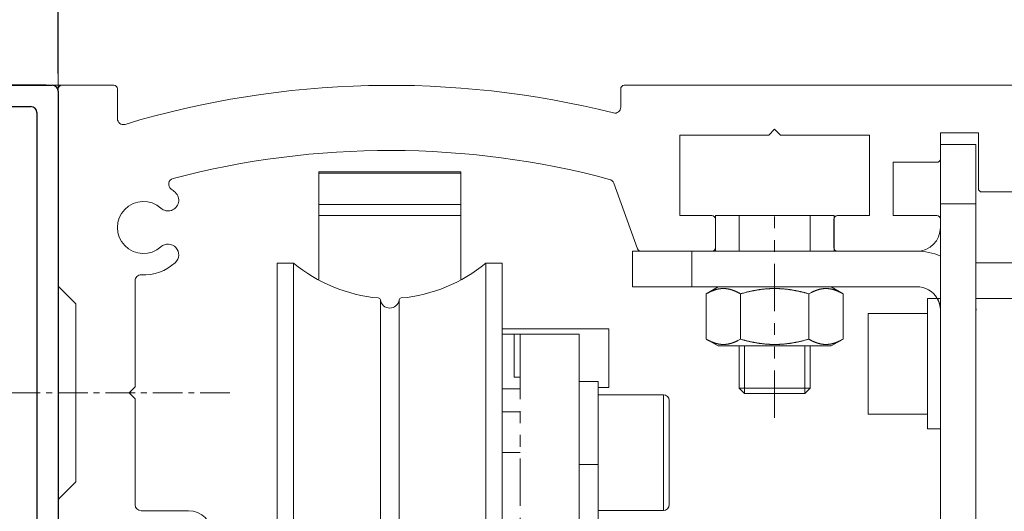
# Model space of a CAD drawing. Extents: x -29255 to -28492, y -5737 to 15.
# Drawn here: x -29017 to -28934, y -5294 to -5252 of the extents above; entities that cross this region are included whole.
import ezdxf

# ---------------------------------------------------------------- set-up
doc = ezdxf.new("R2010")
doc.units = 0
doc.header["$PDMODE"] = 2
doc.linetypes.add('ACISOTGB', pattern=[9, 4, -1, 1, -1, 1, -1])
doc.linetypes.add('MITTEX2', pattern=[4, 2.5, -0.5, 0.5, -0.5])
doc.layers.get('0').update_dxf_attribs({"linetype": 'CONTINUOUS'})
doc.layers.get('Defpoints').update_dxf_attribs({"linetype": 'CONTINUOUS'})
doc.layers.add('03_Mittellinie', color=1, linetype='MITTEX2')
doc.styles.get("Standard").update_dxf_attribs({"font": 'isocp.shx', "height": 2.5})
doc.styles.add('style1', font='arialbd.ttf', dxfattribs={"width": 0.85, "height": 3.5})
doc.dimstyles.new('Dorma', dxfattribs={"dimtxt": 4, "dimasz": 3.5, "dimexe": 1, "dimexo": 1, "dimgap": 1.5, "dimtad": 1, "dimzin": 9, "dimtxsty": 'Standard', "dimcen": 0.09, "dimclrd": 4, "dimclre": 4, "dimclrt": 4, "dimadec": 0, "dimazin": 2, "dimtp": 0.1, "dimtm": 0.1, "dimtfac": 1, "dimtmove": 0, "dimatfit": 3, "dimfxl": 1, "dimtolj": 1, "dimtzin": 0, "dimarcsym": 0})
doc.dimstyles.new('LES1$0', dxfattribs={"dimscale": 1.2, "dimtxt": 3, "dimasz": 3, "dimexe": 2, "dimexo": 1, "dimgap": 2, "dimtad": 1, "dimtoh": 1, "dimzin": 0, "dimdsep": 46, "dimtxsty": 'style1', "dimcen": 0, "dimclrd": 256, "dimclre": 256, "dimadec": 0, "dimazin": 0, "dimtfac": 1, "dimtmove": 0, "dimatfit": 3, "dimfxl": 1, "dimtolj": 1, "dimtzin": 0, "dimarcsym": 0})

# ---------------------------------------------------------------- blocks, each defined once
blk = doc.blocks.new('8472')
for p, q in [((32.924, 22.5), (49.5, 22.5)), ((50, 22), (50, -22)), ((36.57, 20.7), (47.7, 20.7)), ((48.2, 20.2), (48.2, -20.4))]:
    blk.add_line(p, q)
for centre in [(49.5, 22), (47.7, 20.2)]:
    blk.add_arc(centre, 0.5, 0, 90)
blk = doc.blocks.new('*D160')
at = {"lineweight": -2, "transparency": 16777216}
for p, q in [((-29015.067, -5257.772), (-29139.218, -5257.772)), ((-29136.818, -5261.372), (-29136.818, -5637.155)), ((-29125.29, -5640.755), (-29139.218, -5640.755))]:
    blk.add_line(p, q, dxfattribs=at)
at = {"transparency": 16777216}
for points in [[(-29137.418, -5261.372), (-29136.218, -5261.372), (-29136.818, -5257.772)], [(-29137.418, -5637.155), (-29136.218, -5637.155), (-29136.818, -5640.755)]]:
    blk.add_solid(points, dxfattribs=at)
at = {"layer": 'Defpoints', "color": 0, "transparency": 16777216}
for p in [(-29013.867, -5257.772), (-29136.818, -5640.755), (-29124.09, -5640.755)]:
    blk.add_point(p, dxfattribs=at)
at = {"color": 0, "lineweight": 0, "transparency": 16777216, "insert": (-29141.027, -5449.264), "char_height": 3.5, "attachment_point": 5, "rotation": 90, "style": 'style1'}
blk.add_mtext('\\A1;OPERATOR MOUNTING HEIGHT {\\fArial Narrow|b0|i1|c0|p34;= TOP OF MOUNTING PLATE TO FINISHED FLOOR LEVEL}', dxfattribs=at)
blk = doc.blocks.new('*D174')
at = {"linetype": 'ByBlock', "lineweight": -2, "ltscale": 0.2, "transparency": 16777216}
for p, q in [((-29014.867, -5257.772), (-29131.188, -5257.772)), ((-29130.188, -5261.272), (-29130.188, -5404.285)), ((-29015.367, -5407.785), (-29131.188, -5407.785))]:
    blk.add_line(p, q, dxfattribs=at)
at = {"linetype": 'ByBlock', "ltscale": 0.2, "transparency": 16777216}
for points in [[(-29130.771, -5261.272), (-29129.604, -5261.272), (-29130.188, -5257.772)], [(-29130.771, -5404.285), (-29129.604, -5404.285), (-29130.188, -5407.785)]]:
    blk.add_solid(points, dxfattribs=at)
at = {"layer": 'Defpoints', "color": 0, "linetype": 'ByBlock', "ltscale": 0.2, "transparency": 16777216}
for p in [(-29013.867, -5257.772), (-29130.188, -5407.785), (-29014.367, -5407.785)]:
    blk.add_point(p, dxfattribs=at)
at = {"linetype": 'ByBlock', "lineweight": 0, "ltscale": 0.2, "transparency": 16777216, "insert": (-29132.938, -5332.779), "char_height": 2.5, "attachment_point": 5, "rotation": 90}
blk.add_mtext('\\A1;150', dxfattribs=at)
blk = doc.blocks.new('*D177')
at = {"linetype": 'ByBlock', "lineweight": -2, "ltscale": 0.2, "transparency": 16777216}
for p, q in [((-29013.867, -5256.795), (-29013.867, -5249.964)), ((-28834.329, -5263.773), (-28834.329, -5249.964)), ((-29010.367, -5250.964), (-28837.829, -5250.964))]:
    blk.add_line(p, q, dxfattribs=at)
at = {"linetype": 'ByBlock', "ltscale": 0.2, "transparency": 16777216}
for points in [[(-29010.367, -5250.381), (-29010.367, -5251.547), (-29013.867, -5250.964)], [(-28837.829, -5250.381), (-28837.829, -5251.547), (-28834.329, -5250.964)]]:
    blk.add_solid(points, dxfattribs=at)
at = {"layer": 'Defpoints', "color": 0, "linetype": 'ByBlock', "ltscale": 0.2, "transparency": 16777216}
for p in [(-28834.329, -5250.964), (-29013.867, -5257.795), (-28834.329, -5264.773)]:
    blk.add_point(p, dxfattribs=at)
at = {"linetype": 'ByBlock', "lineweight": 0, "ltscale": 0.2, "transparency": 16777216, "insert": (-28924.098, -5248.214), "char_height": 2.5, "attachment_point": 5}
blk.add_mtext('\\A1;180', dxfattribs=at)

msp = doc.modelspace()

# ---------------------------------------------------------------- linework, layer by layer
at = {"linetype": 'ByBlock', "lineweight": 0, "ltscale": 0.2}
for p, q in [((-29013.867, -5259.174), (-29013.867, -5227.271)), ((-29013.867, -5258.095), (-29013.867, -5252.516)), ((-29013.867, -5258.195), (-29013.867, -5255.262)), ((-29014.367, -5257.795), (-29013.009, -5257.795)), ((-29013.867, -5258.338), (-29013.867, -5257.207)), ((-29013.867, -5258.295), (-29013.867, -5257.332))]:
    msp.add_line(p, q, dxfattribs=at)
at = {"lineweight": 0}
for p, q in [((-29009.167, -5257.795), (-29013.567, -5257.795)), ((-28847.667, -5257.795), (-28966.067, -5257.795)), ((-29013.867, -5258.095), (-29013.867, -5274.54)), ((-29008.867, -5260.611), (-29008.867, -5258.095)), ((-28966.367, -5258.095), (-28966.367, -5259.645)), ((-28953.867, -5261.995), (-28953.367, -5261.495)), ((-28953.367, -5261.495), (-28952.867, -5261.995)), ((-28939.367, -5263.995), (-28939.367, -5261.795)), ((-28939.367, -5261.795), (-28936.167, -5261.795)), ((-28936.167, -5261.795), (-28936.167, -5266.495)), ((-28961.367, -5268.795), (-28961.367, -5261.995)), ((-28961.367, -5261.995), (-28953.867, -5261.995)), ((-28952.867, -5261.995), (-28945.367, -5261.995)), ((-28945.367, -5261.995), (-28945.367, -5268.795)), ((-28936.367, -5262.795), (-28939.367, -5262.795)), ((-28939.367, -5298.795), (-28939.367, -5262.795)), ((-28936.367, -5267.795), (-28936.367, -5262.795)), ((-28943.367, -5268.795), (-28943.367, -5264.295)), ((-28943.367, -5264.295), (-28939.667, -5264.295)), ((-28979.867, -5265.094), (-28991.867, -5265.094)), ((-28991.867, -5266.028), (-28991.867, -5265.094)), ((-28991.867, -5265.204), (-28979.867, -5265.204)), ((-28991.867, -5270.147), (-28991.867, -5265.204)), ((-28979.867, -5265.094), (-28979.867, -5266.028)), ((-28979.867, -5265.204), (-28979.867, -5270.147)), ((-28966.961, -5266.043), (-28964.939, -5271.598)), ((-28935.867, -5266.795), (-28931.926, -5266.795)), ((-28939.367, -5267.795), (-28936.367, -5267.795)), ((-28936.367, -5298.795), (-28936.367, -5267.795)), ((-28991.867, -5267.847), (-28979.867, -5267.847)), ((-28991.867, -5268.789), (-28991.867, -5267.847)), ((-28979.867, -5267.847), (-28979.867, -5268.789)), ((-28979.867, -5268.789), (-28991.867, -5268.789)), ((-28991.867, -5268.789), (-28991.867, -5274.189)), ((-28979.867, -5274.189), (-28979.867, -5268.789)), ((-28958.667, -5268.795), (-28961.367, -5268.795)), ((-28958.367, -5271.495), (-28958.367, -5269.095)), ((-28958.353, -5268.795), (-28950.567, -5268.795)), ((-28958.353, -5268.795), (-28958.353, -5271.795)), ((-28956.367, -5268.795), (-28956.367, -5271.795)), ((-28948.353, -5268.795), (-28950.567, -5268.795)), ((-28950.367, -5271.795), (-28950.367, -5268.795)), ((-28948.367, -5269.095), (-28948.367, -5271.495)), ((-28948.353, -5271.795), (-28948.353, -5268.795)), ((-28945.367, -5268.795), (-28948.067, -5268.795)), ((-28939.667, -5268.795), (-28943.367, -5268.795)), ((-28939.367, -5269.795), (-28939.367, -5269.095)), ((-28965.367, -5271.795), (-28965.367, -5274.795)), ((-28965.367, -5271.795), (-28941.367, -5271.795)), ((-28964.657, -5271.795), (-28958.667, -5271.795)), ((-28960.367, -5271.795), (-28960.367, -5274.795)), ((-28948.353, -5271.795), (-28958.353, -5271.795)), ((-28948.067, -5271.795), (-28941.367, -5271.795)), ((-28995.367, -5272.794), (-28995.367, -5324.794)), ((-28995.367, -5272.794), (-28995.367, -5324.794)), ((-28993.983, -5272.794), (-28995.367, -5272.794)), ((-28976.367, -5272.794), (-28977.75, -5272.794)), ((-28976.367, -5324.794), (-28976.367, -5272.794)), ((-28976.367, -5324.794), (-28976.367, -5272.794)), ((-28936.367, -5272.785), (-28930.275, -5272.785)), ((-29007.367, -5283.247), (-29007.367, -5274.291)), ((-29013.72, -5274.893), (-29012.367, -5276.247)), ((-28960.367, -5274.795), (-28965.367, -5274.795)), ((-28941.367, -5274.795), (-28960.367, -5274.795)), ((-28958.14, -5274.815), (-28959.14, -5275.393)), ((-28958.14, -5274.795), (-28958.14, -5274.815)), ((-28948.593, -5274.815), (-28958.14, -5274.815)), ((-28948.593, -5274.795), (-28948.593, -5274.815)), ((-28948.593, -5274.815), (-28947.593, -5275.393)), ((-28959.14, -5279.218), (-28959.14, -5275.393)), ((-28956.254, -5279.218), (-28956.254, -5275.393)), ((-28950.48, -5279.218), (-28950.48, -5275.393)), ((-28947.593, -5275.393), (-28947.593, -5279.218)), ((-28940.467, -5275.795), (-28940.467, -5286.795)), ((-28939.635, -5275.795), (-28940.467, -5275.795)), ((-28939.367, -5275.795), (-28939.635, -5275.795)), ((-28930.275, -5275.785), (-28936.367, -5275.785)), ((-28928.506, -5275.795), (-28936.367, -5275.795)), ((-29012.367, -5276.247), (-29012.367, -5291.247)), ((-28945.467, -5285.545), (-28945.467, -5277.045)), ((-28945.467, -5285.545), (-28945.467, -5277.045)), ((-28940.467, -5277.045), (-28945.467, -5277.045)), ((-28967.367, -5278.344), (-28976.367, -5278.344)), ((-28967.367, -5283.294), (-28967.367, -5278.344)), ((-28976.367, -5278.794), (-28974.867, -5278.794)), ((-28975.367, -5278.807), (-28974.867, -5278.807)), ((-28975.367, -5278.807), (-28975.367, -5282.422)), ((-28974.867, -5278.794), (-28969.867, -5278.794)), ((-28974.867, -5280.794), (-28974.867, -5278.794)), ((-28969.867, -5278.794), (-28969.867, -5280.794)), ((-28959.14, -5279.218), (-28958.14, -5279.795)), ((-28947.593, -5279.218), (-28948.593, -5279.795)), ((-28948.593, -5279.795), (-28958.14, -5279.795)), ((-28956.367, -5279.795), (-28956.367, -5283.345)), ((-28955.917, -5283.795), (-28955.917, -5279.795)), ((-28950.817, -5283.795), (-28950.817, -5279.795)), ((-28950.367, -5283.345), (-28950.367, -5279.795)), ((-28969.867, -5280.794), (-28969.867, -5311.294)), ((-28974.867, -5282.422), (-28975.367, -5282.422)), ((-29007.867, -5283.747), (-29007.367, -5283.247)), ((-28976.367, -5283.416), (-28974.867, -5283.416)), ((-28968.267, -5282.794), (-28969.867, -5282.794)), ((-28968.267, -5289.794), (-28968.267, -5282.794)), ((-28968.267, -5283.294), (-28967.367, -5283.294)), ((-28956.367, -5283.345), (-28955.917, -5283.795)), ((-28956.367, -5283.345), (-28950.367, -5283.345)), ((-28956.367, -5283.345), (-28950.367, -5283.345)), ((-28950.817, -5283.795), (-28950.367, -5283.345)), ((-29007.367, -5284.247), (-29007.867, -5283.747)), ((-29007.367, -5293.195), (-29007.367, -5284.247)), ((-28962.767, -5283.904), (-28968.267, -5283.904)), ((-28962.767, -5283.904), (-28962.767, -5293.684)), ((-28962.267, -5284.404), (-28962.267, -5293.184)), ((-28950.817, -5283.795), (-28955.917, -5283.795)), ((-28950.817, -5283.795), (-28955.917, -5283.795)), ((-28976.367, -5285.356), (-28974.867, -5285.356)), ((-28945.467, -5285.545), (-28940.467, -5285.545)), ((-28940.467, -5286.795), (-28939.367, -5286.795)), ((-28974.867, -5288.794), (-28976.367, -5288.794)), ((-28968.267, -5289.794), (-28969.867, -5289.794)), ((-28968.267, -5307.794), (-28968.267, -5289.794)), ((-29012.367, -5291.247), (-29013.72, -5292.6)), ((-29013.867, -5292.954), (-29013.867, -5364.588)), ((-29002.867, -5293.695), (-29006.867, -5293.695)), ((-28968.267, -5293.684), (-28962.767, -5293.684))]:
    msp.add_line(p, q, dxfattribs=at)
at = {"linetype": 'ACISOTGB', "lineweight": 0}
for p, q in [((-28953.367, -5285.856), (-28953.367, -5267.912)), ((-28974.867, -5311.294), (-28974.867, -5280.794))]:
    msp.add_line(p, q, dxfattribs=at)
at = {"lineweight": 0}
for points in [[(-28991.867, -5265.094), (-28991.867, -5265.094), (-28991.867, -5265.094), (-28991.867, -5265.094), (-28991.867, -5265.094), (-28991.867, -5265.094), (-28991.867, -5265.094)], [(-28991.867, -5265.204), (-28991.867, -5265.204), (-28991.867, -5265.204), (-28991.867, -5265.204), (-28991.867, -5265.204), (-28991.867, -5265.204), (-28991.867, -5265.204)], [(-28991.867, -5267.847), (-28991.867, -5267.847), (-28991.867, -5267.847), (-28991.867, -5267.847), (-28991.867, -5267.847), (-28991.867, -5267.847), (-28991.867, -5267.847)], [(-28991.867, -5268.789), (-28991.867, -5268.789), (-28991.867, -5268.789), (-28991.867, -5268.789), (-28991.867, -5268.789), (-28991.867, -5268.789), (-28991.867, -5268.789)], [(-28995.367, -5272.794), (-28995.367, -5272.794), (-28995.367, -5272.794), (-28995.367, -5272.794), (-28995.367, -5272.794), (-28995.367, -5272.794), (-28995.367, -5272.794)], [(-28977.75, -5272.794), (-28977.75, -5272.794), (-28977.75, -5272.794), (-28977.75, -5272.794), (-28977.75, -5272.794), (-28977.75, -5272.794), (-28977.75, -5272.794)]]:
    msp.add_lwpolyline(points, dxfattribs=at)
for points in [[(-28993.983, -5298.794), (-28993.983, -5295.943, 0), (-28993.983, -5293.015), (-28993.983, -5289.998), (-28993.983, -5286.963, 0), (-28993.983, -5284.007, 0), (-28993.983, -5281.258, 0), (-28993.983, -5278.829, 0), (-28993.983, -5276.645, 0), (-28993.983, -5274.631, 0), (-28993.983, -5272.794, 0)], [(-28977.75, -5298.794), (-28977.75, -5295.943), (-28977.75, -5293.015), (-28977.75, -5289.998), (-28977.75, -5286.963), (-28977.75, -5284.007), (-28977.75, -5281.258), (-28977.75, -5278.829), (-28977.75, -5276.645, 0), (-28977.75, -5274.631, 0), (-28977.75, -5272.794, 0)], [(-28977.75, -5272.794), (-28977.75, -5272.794, 0.017238), (-28977.75, -5272.794, 0.017559), (-28977.75, -5272.794, 0.021401), (-28977.75, -5272.794, 0.028561), (-28977.75, -5272.794, 0.023897), (-28977.75, -5272.794, 0.008541), (-28977.75, -5272.794, 0.036151), (-28977.75, -5272.794, 0.06515), (-28977.75, -5272.794, 0.030515), (-28977.75, -5272.794, 0.015474)], [(-28956.254, -5275.393), (-28956.309, -5275.361, 0.003087), (-28956.363, -5275.331, 0.003234), (-28956.417, -5275.303, 0.003357), (-28956.47, -5275.275, 0.003424), (-28956.522, -5275.249, 0.003514), (-28956.574, -5275.224, 0.003606), (-28956.625, -5275.2, 0.003706), (-28956.675, -5275.178, 0.003791), (-28956.725, -5275.157, 0.003887), (-28956.774, -5275.136, 0.003974), (-28956.823, -5275.117, 0.004069), (-28956.872, -5275.099, 0.004153), (-28956.92, -5275.082, 0.004245), (-28956.967, -5275.066, 0.004325), (-28957.015, -5275.052, 0.004413), (-28957.062, -5275.038, 0.004489), (-28957.108, -5275.025, 0.00457), (-28957.155, -5275.013, 0.00464), (-28957.201, -5275.002, 0.004713), (-28957.247, -5274.992, 0.004775), (-28957.292, -5274.984, 0.004839), (-28957.338, -5274.976, 0.004892), (-28957.383, -5274.969, 0.004946), (-28957.428, -5274.963, 0.004989), (-28957.473, -5274.958, 0.00503), (-28957.518, -5274.953, 0.005061), (-28957.563, -5274.95, 0.005089), (-28957.608, -5274.948, 0.005109), (-28957.652, -5274.946, 0.005123), (-28957.697, -5274.946, 0.005129), (-28957.742, -5274.946, 0.005129), (-28957.786, -5274.948, 0.005123), (-28957.831, -5274.95, 0.005109), (-28957.876, -5274.953, 0.005089), (-28957.921, -5274.958, 0.005061), (-28957.966, -5274.963, 0.00503), (-28958.011, -5274.969, 0.004989), (-28958.056, -5274.976, 0.004945), (-28958.101, -5274.984, 0.004892), (-28958.147, -5274.992, 0.00484), (-28958.193, -5275.002, 0.004775), (-28958.239, -5275.013, 0.00471), (-28958.285, -5275.025, 0.00464), (-28958.332, -5275.038, 0.004579), (-28958.379, -5275.052, 0.004486), (-28958.426, -5275.066, 0.004381), (-28958.474, -5275.082, 0.004335), (-28958.522, -5275.099, 0.004346), (-28958.571, -5275.117, 0.00412), (-28958.62, -5275.136, 0.003756), (-28958.668, -5275.156, 0.004081), (-28958.719, -5275.178, 0.00478), (-28958.771, -5275.201, 0.003476), (-28958.82, -5275.224, 0.001076), (-28958.865, -5275.245, 0.004857), (-28958.924, -5275.275, 0.007937), (-28959.017, -5275.325, 0.003629), (-28959.14, -5275.393, 0.001855)], [(-28950.48, -5275.393), (-28950.59, -5275.361, 0.00189), (-28950.699, -5275.331, 0.001961), (-28950.806, -5275.303, 0.002015), (-28950.912, -5275.275, 0.002035), (-28951.017, -5275.249, 0.002067), (-28951.12, -5275.224, 0.0021), (-28951.222, -5275.2, 0.002137), (-28951.323, -5275.178, 0.002165), (-28951.423, -5275.157, 0.002198), (-28951.522, -5275.136, 0.002226), (-28951.619, -5275.117, 0.002258), (-28951.716, -5275.099, 0.002284), (-28951.813, -5275.082, 0.002314), (-28951.908, -5275.066, 0.002338), (-28952.003, -5275.052, 0.002365), (-28952.096, -5275.038, 0.002387), (-28952.19, -5275.025, 0.002411), (-28952.283, -5275.013, 0.002431), (-28952.375, -5275.002, 0.002452), (-28952.466, -5274.992, 0.002469), (-28952.558, -5274.984, 0.002487), (-28952.649, -5274.976, 0.002502), (-28952.739, -5274.969, 0.002516), (-28952.829, -5274.963, 0.002528), (-28952.919, -5274.958, 0.002539), (-28953.009, -5274.953, 0.002547), (-28953.099, -5274.95, 0.002555), (-28953.188, -5274.948, 0.002559), (-28953.277, -5274.946, 0.002563), (-28953.367, -5274.946, 0.002565), (-28953.456, -5274.946, 0.002565), (-28953.545, -5274.948, 0.002563), (-28953.635, -5274.95, 0.002559), (-28953.725, -5274.953, 0.002555), (-28953.814, -5274.958, 0.002547), (-28953.904, -5274.963, 0.002539), (-28953.994, -5274.969, 0.002528), (-28954.085, -5274.976, 0.002516), (-28954.176, -5274.984, 0.002502), (-28954.267, -5274.992, 0.002488), (-28954.359, -5275.002, 0.002469), (-28954.451, -5275.013, 0.002451), (-28954.544, -5275.025, 0.002431), (-28954.637, -5275.038, 0.002416), (-28954.731, -5275.052, 0.002385), (-28954.826, -5275.066, 0.002348), (-28954.921, -5275.082, 0.002343), (-28955.017, -5275.099, 0.002369), (-28955.114, -5275.117, 0.002267), (-28955.212, -5275.136, 0.002084), (-28955.31, -5275.156, 0.002285), (-28955.411, -5275.178, 0.002705), (-28955.515, -5275.201, 0.001989), (-28955.614, -5275.224, 0.000619), (-28955.703, -5275.245, 0.002811), (-28955.821, -5275.275, 0.004684), (-28956.007, -5275.325, 0.002179), (-28956.254, -5275.393, 0.001122)], [(-28947.593, -5275.393), (-28947.648, -5275.361, 0.003087), (-28947.703, -5275.331, 0.003234), (-28947.756, -5275.303, 0.003357), (-28947.809, -5275.275, 0.003424), (-28947.862, -5275.249, 0.003514), (-28947.913, -5275.224, 0.003606), (-28947.964, -5275.2, 0.003706), (-28948.015, -5275.178, 0.003791), (-28948.065, -5275.157, 0.003887), (-28948.114, -5275.136, 0.003974), (-28948.163, -5275.117, 0.004069), (-28948.211, -5275.099, 0.004153), (-28948.26, -5275.082, 0.004245), (-28948.307, -5275.066, 0.004325), (-28948.355, -5275.052, 0.004413), (-28948.402, -5275.038, 0.004489), (-28948.448, -5275.025, 0.00457), (-28948.495, -5275.013, 0.004639), (-28948.541, -5275.002, 0.004713), (-28948.586, -5274.992, 0.004775), (-28948.632, -5274.984, 0.004839), (-28948.678, -5274.976, 0.004892), (-28948.723, -5274.969, 0.004946), (-28948.768, -5274.963, 0.004988), (-28948.813, -5274.958, 0.00503), (-28948.858, -5274.953, 0.005061), (-28948.903, -5274.95, 0.005089), (-28948.947, -5274.948, 0.005109), (-28948.992, -5274.946, 0.005123), (-28949.037, -5274.946, 0.005129), (-28949.081, -5274.946, 0.005129), (-28949.126, -5274.948, 0.005123), (-28949.171, -5274.95, 0.005109), (-28949.216, -5274.953, 0.005089), (-28949.26, -5274.958, 0.005061), (-28949.305, -5274.963, 0.00503), (-28949.35, -5274.969, 0.004988), (-28949.396, -5274.976, 0.004945), (-28949.441, -5274.984, 0.004892), (-28949.487, -5274.992, 0.00484), (-28949.533, -5275.002, 0.004775), (-28949.579, -5275.013, 0.00471), (-28949.625, -5275.025, 0.00464), (-28949.672, -5275.038, 0.004579), (-28949.719, -5275.052, 0.004486), (-28949.766, -5275.066, 0.004381), (-28949.814, -5275.082, 0.004335), (-28949.862, -5275.099, 0.004346), (-28949.91, -5275.117, 0.00412), (-28949.959, -5275.136, 0.003756), (-28950.008, -5275.156, 0.004081), (-28950.059, -5275.178, 0.00478), (-28950.111, -5275.201, 0.003476), (-28950.16, -5275.224, 0.001076), (-28950.205, -5275.245, 0.004857), (-28950.264, -5275.275, 0.007937), (-28950.357, -5275.325, 0.003629), (-28950.48, -5275.393, 0.001855)], [(-28986.658, -5298.794), (-28986.658, -5296.285, 0), (-28986.658, -5293.708), (-28986.658, -5291.053, 0), (-28986.658, -5288.382, 0), (-28986.658, -5285.78, 0), (-28986.658, -5283.36), (-28986.658, -5281.223, 0), (-28986.658, -5279.301, 0), (-28986.658, -5277.529, 0), (-28986.658, -5275.911, 0)], [(-28985.075, -5275.911), (-28985.075, -5276.12, -0.000002), (-28985.075, -5276.745, 0), (-28985.075, -5277.8, 0), (-28985.075, -5279.301, 0), (-28985.075, -5281.253, 0), (-28985.075, -5283.36), (-28985.075, -5285.485), (-28985.075, -5288.382), (-28985.075, -5292.875), (-28985.075, -5298.794)], [(-28939.367, -5276.795), (-28939.368, -5276.739, 0.007105), (-28939.37, -5276.683, 0.007129), (-28939.374, -5276.627, 0.007102), (-28939.379, -5276.571, 0.007045), (-28939.387, -5276.515, 0.007011), (-28939.395, -5276.459, 0.006986), (-28939.406, -5276.404, 0.006969), (-28939.417, -5276.349, 0.006957), (-28939.431, -5276.294, 0.006951), (-28939.446, -5276.24, 0.00695), (-28939.462, -5276.186, 0.006965), (-28939.48, -5276.132, 0.006998), (-28939.499, -5276.079, 0.006999), (-28939.52, -5276.027, 0.006974), (-28939.542, -5275.976, 0.007033), (-28939.566, -5275.925, 0.007155), (-28939.591, -5275.874, 0.006955), (-28939.618, -5275.825, 0.006513), (-28939.645, -5275.776, 0.007176), (-28939.675, -5275.728, 0.008535), (-28939.707, -5275.68, 0.006535), (-28939.737, -5275.635, 0.002382), (-28939.766, -5275.595, 0.009002), (-28939.805, -5275.546, 0.015406), (-28939.868, -5275.474, 0.007612), (-28939.953, -5275.381, 0.004058)], [(-28936.367, -5276.795), (-28936.367, -5276.795, 0.002897), (-28936.367, -5276.793, -0.000215), (-28936.366, -5276.791, 0.000424), (-28936.366, -5276.788, 0.001344), (-28936.366, -5276.784, 0.001461), (-28936.366, -5276.779, 0.001477), (-28936.366, -5276.773, 0.001512), (-28936.365, -5276.767, 0.001666), (-28936.365, -5276.759, 0.00154), (-28936.365, -5276.751, 0.001386), (-28936.365, -5276.742, 0.001694), (-28936.365, -5276.732, 0.002228), (-28936.365, -5276.721, 0.001417), (-28936.365, -5276.71, 0.000038), (-28936.365, -5276.7, 0.002488), (-28936.365, -5276.685, 0.00417), (-28936.366, -5276.659, 0.00172), (-28936.367, -5276.624, 0.000796)], [(-28959.14, -5279.218), (-28959.085, -5279.249, 0.003087), (-28959.031, -5279.279, 0.003234), (-28958.977, -5279.308, 0.003357), (-28958.924, -5279.335, 0.003424), (-28958.872, -5279.361, 0.003514), (-28958.82, -5279.386, 0.003606), (-28958.769, -5279.41, 0.003706), (-28958.719, -5279.433, 0.003791), (-28958.669, -5279.454, 0.003887), (-28958.62, -5279.474, 0.003974), (-28958.571, -5279.493, 0.004069), (-28958.522, -5279.511, 0.004153), (-28958.474, -5279.528, 0.004245), (-28958.426, -5279.544, 0.004325), (-28958.379, -5279.559, 0.004413), (-28958.332, -5279.573, 0.004488), (-28958.285, -5279.585, 0.00457), (-28958.239, -5279.597, 0.004639), (-28958.193, -5279.608, 0.004713), (-28958.147, -5279.618, 0.004775), (-28958.101, -5279.627, 0.004839), (-28958.056, -5279.635, 0.004892), (-28958.011, -5279.642, 0.004946), (-28957.966, -5279.648, 0.004988), (-28957.921, -5279.653, 0.00503), (-28957.876, -5279.657, 0.005061), (-28957.831, -5279.66, 0.005089), (-28957.786, -5279.663, 0.005109), (-28957.742, -5279.664, 0.005123), (-28957.697, -5279.664, 0.005129), (-28957.652, -5279.664, 0.005129), (-28957.608, -5279.663, 0.005123), (-28957.563, -5279.66, 0.005109), (-28957.518, -5279.657, 0.005089), (-28957.473, -5279.653, 0.005061), (-28957.428, -5279.648, 0.00503), (-28957.383, -5279.642, 0.004988), (-28957.338, -5279.635, 0.004945), (-28957.292, -5279.627, 0.004892), (-28957.247, -5279.618, 0.00484), (-28957.201, -5279.608, 0.004775), (-28957.155, -5279.597, 0.00471), (-28957.108, -5279.585, 0.00464), (-28957.062, -5279.573, 0.004579), (-28957.015, -5279.559, 0.004486), (-28956.967, -5279.544, 0.004381), (-28956.92, -5279.528, 0.004335), (-28956.872, -5279.511, 0.004346), (-28956.823, -5279.493, 0.00412), (-28956.774, -5279.474, 0.003756), (-28956.725, -5279.454, 0.004081), (-28956.675, -5279.433, 0.00478), (-28956.623, -5279.409, 0.003476), (-28956.574, -5279.386, 0.001076), (-28956.529, -5279.365, 0.004857), (-28956.47, -5279.335, 0.007937), (-28956.377, -5279.285, 0.003629), (-28956.254, -5279.218, 0.001855)], [(-28956.254, -5279.218), (-28956.143, -5279.249, 0.00189), (-28956.034, -5279.279, 0.001961), (-28955.927, -5279.308, 0.002014), (-28955.821, -5279.335, 0.002035), (-28955.717, -5279.361, 0.002067), (-28955.614, -5279.386, 0.0021), (-28955.512, -5279.41, 0.002137), (-28955.411, -5279.433, 0.002165), (-28955.311, -5279.454, 0.002198), (-28955.212, -5279.474, 0.002226), (-28955.114, -5279.493, 0.002258), (-28955.017, -5279.511, 0.002284), (-28954.921, -5279.528, 0.002314), (-28954.826, -5279.544, 0.002338), (-28954.731, -5279.559, 0.002365), (-28954.637, -5279.573, 0.002387), (-28954.544, -5279.585, 0.002411), (-28954.451, -5279.597, 0.002431), (-28954.359, -5279.608, 0.002452), (-28954.267, -5279.618, 0.002469), (-28954.176, -5279.627, 0.002487), (-28954.085, -5279.635, 0.002502), (-28953.994, -5279.642, 0.002516), (-28953.904, -5279.648, 0.002528), (-28953.814, -5279.653, 0.002539), (-28953.725, -5279.657, 0.002547), (-28953.635, -5279.66, 0.002554), (-28953.545, -5279.663, 0.002559), (-28953.456, -5279.664, 0.002563), (-28953.367, -5279.664, 0.002565), (-28953.277, -5279.664, 0.002565), (-28953.188, -5279.663, 0.002563), (-28953.099, -5279.66, 0.002559), (-28953.009, -5279.657, 0.002554), (-28952.919, -5279.653, 0.002547), (-28952.829, -5279.648, 0.002539), (-28952.739, -5279.642, 0.002528), (-28952.649, -5279.635, 0.002516), (-28952.558, -5279.627, 0.002502), (-28952.466, -5279.618, 0.002488), (-28952.375, -5279.608, 0.002469), (-28952.283, -5279.597, 0.002451), (-28952.19, -5279.585, 0.002431), (-28952.096, -5279.573, 0.002416), (-28952.003, -5279.559, 0.002385), (-28951.908, -5279.544, 0.002348), (-28951.813, -5279.528, 0.002343), (-28951.716, -5279.511, 0.002369), (-28951.619, -5279.493, 0.002267), (-28951.522, -5279.474, 0.002084), (-28951.424, -5279.454, 0.002285), (-28951.323, -5279.433, 0.002705), (-28951.219, -5279.409, 0.001989), (-28951.12, -5279.386, 0.000619), (-28951.03, -5279.365, 0.002811), (-28950.912, -5279.335, 0.004684), (-28950.726, -5279.285, 0.002179), (-28950.48, -5279.218, 0.001122)], [(-28950.48, -5279.218), (-28950.425, -5279.249, 0.003087), (-28950.371, -5279.279, 0.003234), (-28950.317, -5279.308, 0.003357), (-28950.264, -5279.335, 0.003424), (-28950.212, -5279.361, 0.003513), (-28950.16, -5279.386, 0.003606), (-28950.109, -5279.41, 0.003706), (-28950.059, -5279.433, 0.003791), (-28950.009, -5279.454, 0.003887), (-28949.959, -5279.474, 0.003974), (-28949.91, -5279.493, 0.004069), (-28949.862, -5279.511, 0.004153), (-28949.814, -5279.528, 0.004244), (-28949.766, -5279.544, 0.004325), (-28949.719, -5279.559, 0.004412), (-28949.672, -5279.573, 0.004488), (-28949.625, -5279.585, 0.00457), (-28949.579, -5279.597, 0.004639), (-28949.533, -5279.608, 0.004713), (-28949.487, -5279.618, 0.004775), (-28949.441, -5279.627, 0.004839), (-28949.396, -5279.635, 0.004892), (-28949.35, -5279.642, 0.004945), (-28949.305, -5279.648, 0.004988), (-28949.26, -5279.653, 0.00503), (-28949.216, -5279.657, 0.005061), (-28949.171, -5279.66, 0.005089), (-28949.126, -5279.663, 0.005108), (-28949.081, -5279.664, 0.005123), (-28949.037, -5279.664, 0.005129), (-28948.992, -5279.664, 0.005129), (-28948.947, -5279.663, 0.005123), (-28948.903, -5279.66, 0.005108), (-28948.858, -5279.657, 0.005089), (-28948.813, -5279.653, 0.005061), (-28948.768, -5279.648, 0.00503), (-28948.723, -5279.642, 0.004988), (-28948.678, -5279.635, 0.004945), (-28948.632, -5279.627, 0.004892), (-28948.586, -5279.618, 0.00484), (-28948.541, -5279.608, 0.004775), (-28948.495, -5279.597, 0.00471), (-28948.448, -5279.585, 0.00464), (-28948.402, -5279.573, 0.004579), (-28948.355, -5279.559, 0.004486), (-28948.307, -5279.544, 0.004381), (-28948.26, -5279.528, 0.004335), (-28948.211, -5279.511, 0.004346), (-28948.163, -5279.493, 0.00412), (-28948.114, -5279.474, 0.003756), (-28948.065, -5279.454, 0.004081), (-28948.015, -5279.433, 0.00478), (-28947.963, -5279.409, 0.003476), (-28947.913, -5279.386, 0.001076), (-28947.868, -5279.365, 0.004857), (-28947.809, -5279.335, 0.007937), (-28947.716, -5279.285, 0.003629), (-28947.593, -5279.218, 0.001855)]]:
    msp.add_lwpolyline(points, format="xyb", dxfattribs=at)
for centre, radius, start, end in [((-29013.567, -5258.095), 0.3, 90, 180), ((-29009.167, -5258.095), 0.3, 0, 90), ((-28985.867, -5335.296), 77.5, 75.90149, 106.76587), ((-28966.067, -5258.095), 0.3, 90, 180), ((-28966.867, -5259.645), 0.5, 255.90149, 0), ((-29008.367, -5260.611), 0.5, 180, 286.76587), ((-28985.867, -5335.296), 72, 75.05739, 104.72237), ((-28939.667, -5263.995), 0.3, 270, 360), ((-29004.037, -5266.143), 0.5, 104.72237, 234.24705), ((-28967.43, -5266.214), 0.5, 20, 75.05739), ((-29004.588, -5267.495), 0.9, 227.89655, 47.89655), ((-29006.667, -5269.795), 4, 47.89655, 54.24705), ((-28935.867, -5266.495), 0.3, 180, 270), ((-29006.667, -5269.795), 2.2, 47.89655, 312.10345), ((-28958.667, -5269.095), 0.3, 360, 90), ((-28948.067, -5269.095), 0.3, 90, 180), ((-28939.667, -5269.095), 0.3, 0, 90), ((-28941.367, -5269.795), 2, 270, 0), ((-29004.588, -5272.095), 0.9, 312.10345, 132.10345), ((-28964.657, -5271.495), 0.3, 200, 270), ((-28958.667, -5271.495), 0.3, 270, 0), ((-28948.067, -5271.495), 0.3, 180, 270), ((-28941.367, -5276.795), 5, 66.42182, 89.99989), ((-29006.667, -5269.795), 4, 267.45268, 312.10345), ((-28985.677, -5262.794), 13, 230.28486, 264.87517), ((-28986.057, -5262.794), 13, 275.12483, 309.71514), ((-29006.867, -5274.291), 0.5, 87.45268, 180), ((-29013.367, -5274.54), 0.5, 180, 225), ((-28941.367, -5276.795), 2, 30, 89.99983), ((-28986.856, -5275.941), 0.2, 8.46657, 84.87517), ((-28985.867, -5275.794), 0.8, 188.46657, 351.53343), ((-28984.878, -5275.941), 0.2, 95.12483, 171.53343), ((-28941.367, -5276.795), 2, 0, 30), ((-28962.767, -5284.404), 0.5, 0, 90), ((-29013.367, -5292.954), 0.5, 135, 180), ((-29006.867, -5293.195), 0.5, 180, 270), ((-28962.767, -5293.184), 0.5, 270, 0), ((-29002.867, -5295.695), 2, 0, 90)]:
    msp.add_arc(centre, radius, start, end, dxfattribs=at)
at = {"layer": '03_Mittellinie', "color": 1, "lineweight": 0}
msp.add_line((-28999.376, -5283.747), (-29029.097, -5283.747), dxfattribs=at)

# ---------------------------------------------------------------- block references
at = {"linetype": 'ByBlock', "lineweight": 0, "ltscale": 0.2}
msp.add_blockref('8472', (-29063.867, -5280.295), dxfattribs=at)

# ---------------------------------------------------------------- dimensions: what is measured, and where the dimension line sits
dim = msp.add_linear_dim(base=(-28834.329, -5250.964), p1=(-29013.867, -5257.795), p2=(-28834.329, -5264.773), dimstyle='Dorma', override={"dimdec": 0, "dimclrd": 256, "dimclre": 256, "dimclrt": 256}, dxfattribs=at)
dim.commit()
dim.dimension.update_dxf_attribs({"geometry": '*D177', "text_midpoint": (-28924.098, -5250.964), "dimtype": 160})
at = {"lineweight": 0}
dim = msp.add_linear_dim(base=(-29136.818, -5640.755), p1=(-29013.867, -5257.772), p2=(-29124.09, -5640.755), angle=90, text='OPERATOR MOUNTING HEIGHT {\\fArial Narrow|b0|i1|c0|p34;= TOP OF MOUNTING PLATE TO FINISHED FLOOR LEVEL}', dimstyle='LES1$0', override={"dimarcsym": 1}, dxfattribs=at)
dim.commit()
dim.dimension.update_dxf_attribs({"geometry": '*D160', "text_midpoint": (-29141.027, -5449.264)})
at = {"linetype": 'ByBlock', "lineweight": 0, "ltscale": 0.2}
dim = msp.add_linear_dim(base=(-29130.188, -5407.785), p1=(-29013.867, -5257.772), p2=(-29014.367, -5407.785), angle=90, dimstyle='Dorma', override={"dimdec": 0, "dimclrd": 256, "dimclre": 256, "dimclrt": 256}, dxfattribs=at)
dim.commit()
dim.dimension.update_dxf_attribs({"geometry": '*D174', "text_midpoint": (-29130.188, -5332.779), "dimtype": 160})

doc.saveas('drawing.dxf')
